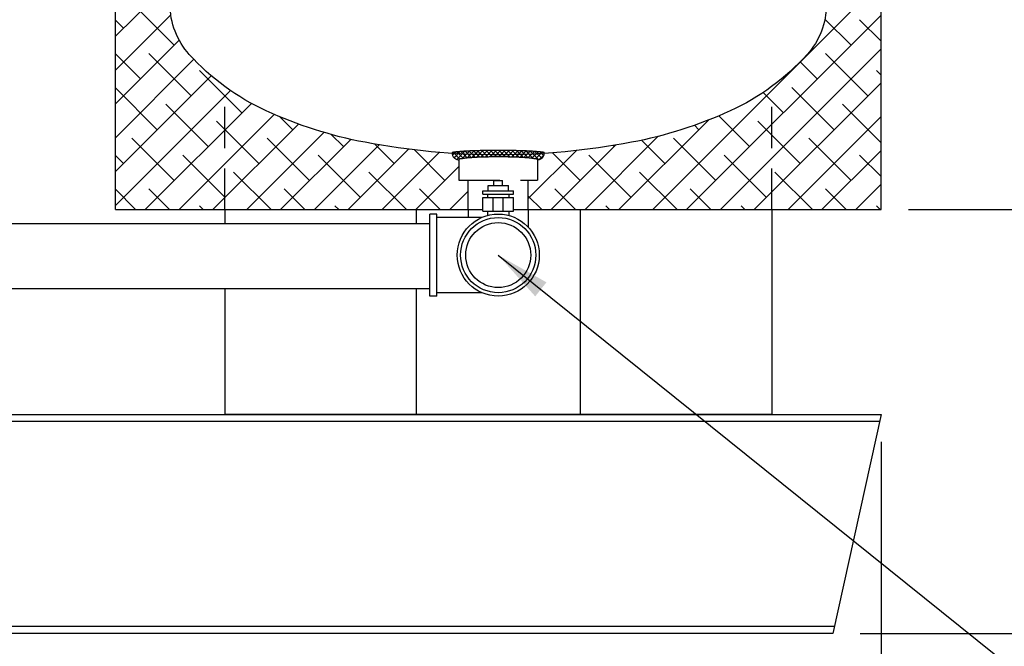
# Model space of a CAD drawing. Units: inches. Extents: x -615 to -388, y -530 to -237.
# Drawn here: x -455 to -419, y -469 to -446 of the extents above; entities that cross this region are included whole.
import ezdxf

# ---------------------------------------------------------------- set-up
doc = ezdxf.new("R2010")
doc.units = ezdxf.units.IN
doc.header["$MEASUREMENT"] = 0
doc.linetypes.add('ACAD_ISO07W100', pattern=[3, 0, -3])
doc.linetypes.add('DASHED', pattern=[0.75, 0.5, -0.25])
doc.layers.get('0').update_dxf_attribs({"color": 250})
for name, color, linetype in [('1', 1, 'Continuous'), ('3', 5, 'Continuous'), ('DIM-TEXT', 3, 'Continuous'), ('H', 6, 'DASHED'), ('h1', 6, 'ACAD_ISO07W100')]:
    doc.layers.add(name, color=color, linetype=linetype)
doc.dimstyles.get("Standard").update_dxf_attribs({"dimtxt": 0.18, "dimasz": 0.18, "dimexe": 0.18, "dimexo": 0.0625, "dimgap": 0.09, "dimtad": 0, "dimtih": 1, "dimtoh": 1, "dimdec": 4, "dimzin": 0, "dimdsep": 46, "dimtxsty": 'Standard', "dimcen": 0.09, "dimadec": 0, "dimazin": 0, "dimtfac": 1, "dimtdec": 4, "dimtofl": 0, "dimtmove": 0, "dimatfit": 3, "dimfxl": 0, "dimtolj": 1, "dimtzin": 0, "dimarcsym": 0})

# ---------------------------------------------------------------- blocks, each defined once
blk = doc.blocks.new('*D7')
at = {"layer": 'Defpoints', "color": 0, "ltscale": 3}
for p in [(-501.9603681331587, -460.8455607120388), (-423.9603681331589, -460.8455607120392), (-501.9603681331587, -483.9036805662341)]:
    blk.add_point(p, dxfattribs=at)
at = {"layer": 'DIM-TEXT', "color": 0, "lineweight": -2, "ltscale": 3}
for p, q in [((-501.9603681331587, -461.8455607120388), (-501.9603681331587, -484.9036805662341)), ((-423.9603681331589, -461.8455607120392), (-423.9603681331589, -484.9036805662341)), ((-499.9603681331587, -483.9036805662341), (-466.2937014664921, -483.9036805662341)), ((-425.9603681331589, -483.9036805662341), (-459.6270347998255, -483.9036805662341))]:
    blk.add_line(p, q, dxfattribs=at)
at = {"layer": 'DIM-TEXT', "color": 0, "ltscale": 3}
for points in [[(-499.9603681331587, -483.5703472329008), (-499.9603681331587, -484.2370138995674), (-501.9603681331587, -483.9036805662341)], [(-425.9603681331589, -483.5703472329008), (-425.9603681331589, -484.2370138995674), (-423.9603681331589, -483.9036805662341)]]:
    blk.add_solid(points, dxfattribs=at)
at = {"layer": 'DIM-TEXT', "color": 4, "ltscale": 3, "insert": (-462.9603681331588, -483.9036805662341), "char_height": 2, "attachment_point": 5}
blk.add_mtext('\\A1;78"', dxfattribs=at)
blk = doc.blocks.new('*D12')
at = {"layer": 'Defpoints', "color": 0, "ltscale": 3}
for p in [(-423.9603681331596, -413.3455607120391), (-394.7751035294231, -413.3455607120391), (-412.9511763744076, -468.8455607120392)]:
    blk.add_point(p, dxfattribs=at)
at = {"layer": 'DIM-TEXT', "color": 0, "lineweight": -2, "ltscale": 3}
for p, q in [((-422.9603681331596, -413.3455607120391), (-393.7751035294231, -413.3455607120391)), ((-394.7751035294231, -415.3455607120391), (-394.7751035294231, -426.7621923313879)), ((-394.7751035294231, -466.8455607120392), (-394.7751035294231, -430.7621923313879)), ((-411.9511763744076, -468.8455607120392), (-393.7751035294231, -468.8455607120392))]:
    blk.add_line(p, q, dxfattribs=at)
at = {"layer": 'DIM-TEXT', "color": 0, "ltscale": 3}
for points in [[(-395.1084368627564, -415.3455607120391), (-394.4417701960898, -415.3455607120391), (-394.7751035294231, -413.3455607120391)], [(-395.1084368627564, -466.8455607120392), (-394.4417701960898, -466.8455607120392), (-394.7751035294231, -468.8455607120392)]]:
    blk.add_solid(points, dxfattribs=at)
at = {"layer": 'DIM-TEXT', "color": 4, "ltscale": 3, "insert": (-394.775103529423, -428.762192331388), "char_height": 2, "attachment_point": 5}
blk.add_mtext('\\A1;56"', dxfattribs=at)
blk = doc.blocks.new('*D11')
at = {"layer": 'Defpoints', "color": 0, "ltscale": 3}
for p in [(-438.0048301820685, -442.3455607120391), (-419.4518567198176, -468.8455607120392), (-408.4504960289976, -468.8455607120392)]:
    blk.add_point(p, dxfattribs=at)
at = {"layer": 'DIM-TEXT', "color": 0, "lineweight": -2, "ltscale": 3}
for p, q in [((-437.0048301820685, -442.3455607120391), (-407.4504960289976, -442.3455607120391)), ((-408.4504960289976, -444.3455607120391), (-408.4504960289976, -453.5955607120391)), ((-408.4504960289976, -466.8455607120392), (-408.4504960289976, -457.5955607120391)), ((-418.4518567198176, -468.8455607120392), (-407.4504960289976, -468.8455607120392))]:
    blk.add_line(p, q, dxfattribs=at)
at = {"layer": 'DIM-TEXT', "color": 0, "ltscale": 3}
for points in [[(-408.7838293623309, -444.3455607120391), (-408.1171626956643, -444.3455607120391), (-408.4504960289976, -442.3455607120391)], [(-408.7838293623309, -466.8455607120392), (-408.1171626956643, -466.8455607120392), (-408.4504960289976, -468.8455607120392)]]:
    blk.add_solid(points, dxfattribs=at)
at = {"layer": 'DIM-TEXT', "color": 4, "ltscale": 3, "insert": (-408.4504960289975, -455.5955607120392), "char_height": 2, "attachment_point": 5}
blk.add_mtext('\\A1;27"', dxfattribs=at)
blk = doc.blocks.new('*D9')
at = {"layer": 'Defpoints', "color": 0, "ltscale": 3}
for p in [(-423.9603681331585, -453.3455607120388), (-425.7236379402435, -468.8455607120392), (-415.1800754993915, -468.8455607120392)]:
    blk.add_point(p, dxfattribs=at)
at = {"layer": 'DIM-TEXT', "color": 0, "lineweight": -2, "ltscale": 3}
for p, q in [((-422.9603681331585, -453.3455607120388), (-414.1800754993915, -453.3455607120388)), ((-415.1800754993915, -455.3455607120388), (-415.1800754993915, -455.5187981554091)), ((-415.1800754993915, -466.8455607120392), (-415.1800754993915, -459.5187981554091)), ((-424.7236379402435, -468.8455607120392), (-414.1800754993915, -468.8455607120392))]:
    blk.add_line(p, q, dxfattribs=at)
at = {"layer": 'DIM-TEXT', "color": 0, "ltscale": 3}
for points in [[(-415.5134088327248, -455.3455607120388), (-414.8467421660582, -455.3455607120388), (-415.1800754993915, -453.3455607120388)], [(-415.5134088327248, -466.8455607120392), (-414.8467421660582, -466.8455607120392), (-415.1800754993915, -468.8455607120392)]]:
    blk.add_solid(points, dxfattribs=at)
at = {"layer": 'DIM-TEXT', "color": 4, "ltscale": 3, "insert": (-415.1800754993914, -457.5187981554092), "char_height": 2, "attachment_point": 5}
blk.add_mtext('\\A1;16"', dxfattribs=at)
blk = doc.blocks.new('*X13')
at = {"color": 0}
for p, q in [((118.3386371854584, 21.1912084121771), (118.2272846848991, 21.3025609127364)), ((118.2519290838096, 21.20152336595593), (118.4981016706115, 21.4476959527579)), ((118.2621623222824, 21.37085563019574), (118.3182296436868, 21.42692295160014)), ((118.515023368381, 21.17392125502145), (118.2878886964648, 21.40105592693763)), ((118.6861904693571, 21.16185317981238), (118.3863128364218, 21.46173081274761)), ((118.3946842273583, 21.18517948373767), (118.6358766057536, 21.42637186213298)), ((118.5404406128141, 21.17183684342648), (118.7781107802176, 21.40950701083003)), ((118.8536128862176, 21.15352978871878), (118.5714083122149, 21.43573436272149)), ((118.6893751897518, 21.16167239459729), (118.9250914931518, 21.39738869799724)), ((119.0191725599408, 21.14706914076262), (118.7542697329289, 21.41197196777443)), ((118.8408994774733, 21.15409765655178), (119.0749941784135, 21.38819235749196)), ((119.18295662446, 21.14238410201031), (118.9281634079795, 21.39717731849083)), ((118.9938459165842, 21.14794506989569), (119.2270923725015, 21.38119152581296)), ((119.3453438966001, 21.13909585563721), (119.0974273841517, 21.38701236808559)), ((119.1482355013208, 21.14323562886535), (119.3813450437628, 21.37634517130732)), ((119.5068785159309, 21.13666026207344), (119.2636817529545, 21.37985702504978)), ((119.3039518919789, 21.13985299375648), (119.5369431571661, 21.37284425894368)), ((119.6675805335277, 21.13505727024362), (119.4274584232558, 21.3751793805155)), ((119.460473264941, 21.1372753409516), (119.6937580836649, 21.37056015967546)), ((119.8274628167445, 21.13427401279377), (119.5898020164582, 21.37193481308)), ((119.6177636718662, 21.13546672210985), (119.8518183873897, 21.36952143763331)), ((119.9865378431225, 21.13429801218268), (119.7507968066496, 21.37003904865555)), ((119.7758344258842, 21.13443845036082), (120.0111540161907, 21.36975804066732)), ((120.1448177166114, 21.13511716446076), (119.9104762406567, 21.3694586404155)), ((119.9346971800772, 21.13420217878683), (120.1717963964377, 21.37130139514734)), ((120.302314182926, 21.13671972391315), (120.0688721543787, 21.37016175246049)), ((120.0943639418231, 21.13476991476573), (120.3337785364135, 21.37418450935622)), ((120.4590386440951, 21.13909428851106), (120.2260148786208, 21.3721180539853)), ((120.2548470879323, 21.136154035108), (120.4971351392741, 21.37844208644977)), ((120.6149991585991, 21.14223279977402), (120.3819333360878, 21.37529862228534)), ((120.416159380634, 21.13836730204271), (120.6626182477727, 21.38482616918145)), ((120.7697785630778, 21.14655242106222), (120.5366175205752, 21.37971346356482)), ((120.5783139844696, 21.1414228801114), (120.8310664879926, 21.39417538363433)), ((120.9231043433224, 21.15232566658464), (120.6893141263581, 21.38611588354895)), ((120.7416447304154, 21.14565460029016), (121.0032457930584, 21.40725566293316)), ((121.0750151763177, 21.1595138593563), (120.8397909494371, 21.39473808623692)), ((120.9067271803943, 21.1516380245021), (121.1835347697821, 21.42844561388991)), ((121.2248074829928, 21.16882057844818), (120.9878008217532, 21.40582723968785)), ((121.0736298826385, 21.15944170097938), (121.384497816719, 21.47030963505988)), ((121.3713894957646, 21.18133759144339), (121.1312825362531, 21.42144455095487)), ((121.2435161689998, 21.1702289615737), (121.4942052428577, 21.4209180354316)), ((121.5149253830592, 21.19690072991569), (121.2702066332974, 21.44161947967758)), ((121.5809754756467, 21.28994966309524), (121.4053357952398, 21.46558934350211)), ((121.4184666236343, 21.18608039044125), (121.5650522517889, 21.33266601859578))]:
    blk.add_line(p, q, dxfattribs=at)

msp = doc.modelspace()

# ---------------------------------------------------------------- hatches: boundary and pattern name
at = {"layer": 'h1', "ltscale": 3}
h = msp.add_hatch(dxfattribs=at)
h.set_pattern_fill('ANSI38', color=256, scale=7, style=0)
h.set_pattern_definition([(45, (0, 0), (-0.618718433538229, 0.6187184335382291), []), (135, (0, 0), (-1.856155300614687, 0.6187184335382292), [2.1875, -1.3125])])
h.paths.add_polyline_path([(-443.0653681331587, -415.8501603995583), (-443.0653681331587, -414.3804925176926, -0.4142135623730951), (-442.4653681331587, -413.7804925176926), (-433.4553681331587, -413.7804925176926, -0.4142135623730951), (-432.8553681331587, -414.3804925176926), (-432.8553681331587, -415.165795660603, -0.09870073290136841), (-430.087594613332, -416.6913397170702, -0.01062447119975271), (-429.4750867589196, -416.9564734155137, -0.10188971264578), (-426.6635851706004, -419.0186392485341, -0.1452556518056362), (-425.9942602484119, -420.4171389558036, -0.09499138930023186), (-425.0608731965468, -423.1554622864315), (-425.0608731965468, -431.1679774020625, -0.1193686683785521), (-425.9603681331591, -434.147747524112), (-425.9603681331587, -445.8455607120389, -0.1858145118129425), (-426.6635851705997, -447.6724821755439, -0.05067264409945348), (-427.960368133159, -448.8439262621915), (-427.960368133159, -453.3455607120388), (-423.9603681331585, -453.3455607120388), (-423.9603681331589, -413.3455607120394), (-451.9603681331587, -413.3455607120385), (-451.9603681331587, -424.4705607120398), (-449.9603681331591, -424.4705607120398), (-449.9603681331596, -420.8455607120389, -0.1858145118130066), (-449.2571510957169, -419.018639248534, -0.1018897126458069), (-446.4456495073967, -416.9564734155133, -0.05679379559753223)])
h.paths.add_polyline_path([(-449.9603681331592, -424.4705607120397), (-451.9603681331588, -424.4705607120397), (-451.9603681331587, -427.6436738660526, -0.02433550121264223), (-451.1156594391919, -427.6091300292688, -0.04998526542660078), (-449.9603681331589, -427.1791025768933)])
edge = h.paths.add_edge_path()
edge.add_arc((-451.183353129634, -423.2987290196024), 8.690137348399928, 275.38021914161635, 278.090236683237, ccw=False)
edge.add_spline(control_points=[(-450.3685258876313, -431.9505810583131), (-450.3706269038859, -431.951619196275), (-450.4071308388421, -431.9695981811215), (-450.4788681110419, -432.002968894006), (-450.5854009387431, -432.0470509679143), (-450.6759070399897, -432.0798322759214), (-450.749309270313, -432.1035688744938), (-450.8232789113977, -432.1256331511559), (-450.9165880484189, -432.150021904999), (-451.0296928746922, -432.174628608106), (-451.1439730942961, -432.1944438956151), (-451.2594049460562, -432.2093381231937), (-451.3758405788627, -432.2191111770379), (-451.4930240083779, -432.2235333155969), (-451.5713409195792, -432.2228017395352), (-451.6105276508325, -432.2214934396021)], knot_values=[0.007086303001321047, 0.007086303001321047, 0.007086303001321047, 0.007086303001321047, 0.01411681197561786, 0.1291598715724543, 0.2443608366118437, 0.3598922076203577, 0.4178285988956647, 0.4757776156403497, 0.5914444023099676, 0.7070611391498197, 0.8229331010283985, 0.9392920525311932, 1.056116315127094, 1.173346362278605, 1.290972056730407, 1.290972056730407, 1.290972056730407, 1.290972056730407], degree=3, periodic=0)
edge.add_spline(control_points=[(-450.6997892110324, -432.0872058220021), (-450.771043555109, -432.1109200025807), (-450.8433896949114, -432.1315594434226), (-450.9164006374324, -432.149136308402)], knot_values=[0, 0, 0, 0, 0.2252906904263709, 0.2252906904263709, 0.2252906904263709, 0.2252906904263709], degree=3, periodic=0)
edge.add_spline(control_points=[(-450.3685258876313, -431.9505810583131), (-450.3706269038859, -431.951619196275), (-450.4071308388421, -431.9695981811215), (-450.4788681110419, -432.002968894006), (-450.5854009387431, -432.0470509679143), (-450.6759070399897, -432.0798322759214), (-450.749309270313, -432.1035688744938), (-450.8232789113977, -432.1256331511559), (-450.9165880484189, -432.150021904999), (-451.0296928746922, -432.174628608106), (-451.1439730942961, -432.1944438956151), (-451.2594049460562, -432.2093381231937), (-451.3758405788627, -432.2191111770379), (-451.4930240083779, -432.2235333155969), (-451.5713409195792, -432.2228017395352), (-451.6105276508325, -432.2214934396021)], knot_values=[0.007086303001321047, 0.007086303001321047, 0.007086303001321047, 0.007086303001321047, 0.01411681197561786, 0.1291598715724543, 0.2443608366118437, 0.3598922076203577, 0.4178285988956647, 0.4757776156403497, 0.5914444023099676, 0.7070611391498197, 0.8229331010283985, 0.9392920525311932, 1.056116315127094, 1.173346362278605, 1.290972056730407, 1.290972056730407, 1.290972056730407, 1.290972056730407], degree=3, periodic=0)
edge.add_spline(control_points=[(-451.6105276508325, -432.2214934396021), (-451.6757654526753, -432.2193153908293), (-451.7929519292484, -432.2107048110383), (-451.9091277086016, -432.1934719700494), (-451.9603681331591, -432.184097088489)], knot_values=[0, 0, 0, 0, 0.1958224506324961, 0.3520527824966429, 0.3520527824966429, 0.3520527824966429, 0.3520527824966429], degree=3, periodic=0)
edge.add_line((-451.9603681331591, -432.1840970884891), (-451.9603681331585, -453.3455607120385))
edge.add_line((-451.9603681331585, -453.3455607120385), (-447.9603681331588, -453.3455607120386))
edge.add_line((-447.9603681331588, -453.3455607120386), (-447.9603681331587, -448.8439262621912))
edge.add_arc((-442.8441297501345, -441.8767867199898), 8.643895452424141, 222.1053411636744, 233.7087311228091, ccw=False)
edge.add_arc((-447.2356359157002, -445.8455607120388), 2.72473221745862, 180.0000000000036, 222.1053411636765, ccw=False)
edge.add_line((-449.9603681331589, -445.845560712039), (-449.9603681331586, -431.9023791073529))
h.paths.add_polyline_path([(-439.3978681331585, -451.5257173016291, -0.3963986927903014), (-439.647400030159, -451.2910088803341, -0.03075110992291721), (-442.8309197919748, -450.8873211953339, -0.0606108467971889), (-446.4456495073974, -449.7346480085646, -0.05095399200813783), (-447.9603681331587, -448.8439262621912), (-447.9603681331588, -453.3455607120386), (-439.0603681331587, -453.3455607120387), (-439.0603681331586, -452.2757173016291), (-439.3978681331585, -452.2757173016292)], flags=17)
h.paths.add_polyline_path([(-427.960368133159, -448.8439262621915, -0.0509539920081272), (-429.4750867589199, -449.7346480085646, -0.06061084679719035), (-433.0898164743426, -450.8873211953339, -0.03075110992291103), (-436.2733362361578, -451.2910088803341, -0.3963986927904291), (-436.5228681331585, -451.5257173016291), (-436.5228681331585, -452.2757173016291), (-436.8603681331586, -452.2757173016291), (-436.8603681331587, -453.3455607120388), (-427.960368133159, -453.3455607120388)], flags=17)
h.paths.add_polyline_path([(-425.9942602484119, -420.4171389558036, -0.03949292202890779), (-425.9603681331595, -420.8455607120389), (-425.9603681331591, -434.147747524112, 0.1193686683785521), (-425.0608731965468, -431.1679774020625), (-425.0608731965468, -423.1554622864315, 0.09499138930023007)], flags=17)
h.paths.add_polyline_path([(-432.8553681331587, -415.165795660603), (-432.8553681331587, -415.8501603995583, -0.04614148244062237), (-430.0875946133319, -416.6913397170703, 0.09870073290137246)], flags=17)

# ---------------------------------------------------------------- linework, layer by layer
for p, q in [((-423.9603681331585, -453.3455607120388), (-423.9603681331589, -413.3455607120391)), ((-451.9603681331585, -453.3455607120385), (-451.9603681331591, -432.184097088489)), ((-451.9603681331585, -453.3455607120385), (-438.518873705318, -453.3455607120387)), ((-437.4018625609999, -453.3455607120387), (-423.9603681331585, -453.3455607120388))]:
    msp.add_line(p, q)
at = {"linetype": 'Continuous', "ltscale": 3}
for p, q in [((-440.4603681331589, -456.5107194686052), (-440.4603681331587, -453.5107194686052)), ((-440.2103681331586, -453.5107194686052), (-440.4603681331587, -453.5107194686052)), ((-440.2103681331589, -456.5107194686052), (-440.2103681331587, -453.5107194686052)), ((-438.5598470735729, -453.6357194686052), (-440.2103681331587, -453.6357194686052)), ((-439.0603681331586, -453.3455607120387), (-439.0603681331586, -453.6357194686052)), ((-436.8603681331587, -453.3455607120387), (-436.8603681331586, -453.9909155658869)), ((-456.6568485009884, -453.8580466379957), (-440.4603681331587, -453.8580466379957)), ((-456.6568485009884, -456.2330466379957), (-440.4603681331589, -456.2330466379956)), ((-440.2103681331589, -456.5107194686052), (-440.4603681331589, -456.5107194686052)), ((-438.5598470735729, -456.3857194686052), (-440.2103681331589, -456.3857194686052))]:
    msp.add_line(p, q, dxfattribs=at)
at = {"layer": '1'}
for p, q in [((-438.3336164529173, -452.656826202472), (-438.3336164529173, -452.4706576784189)), ((-438.3336164529173, -452.4706576784189), (-437.5871198134007, -452.4706576784189)), ((-438.1193652213301, -452.4706576784189), (-438.1193652213301, -452.2844891543658)), ((-438.1193652213301, -452.2844891543658), (-437.8013710449879, -452.2844891543658)), ((-437.8013710449879, -452.4706576784189), (-437.8013710449879, -452.2844891543658)), ((-437.5871198134007, -452.656826202472), (-437.5871198134007, -452.4706576784189)), ((-438.5188737053179, -452.7809385518405), (-438.5188737053179, -452.656826202472)), ((-438.5188737053179, -452.656826202472), (-437.401862561, -452.6568262024719)), ((-438.5188737053179, -452.7809385518405), (-437.4018625609999, -452.7809385518404)), ((-438.5188737053179, -453.4015002986839), (-438.5188737053179, -452.9050509012093)), ((-438.5188737053179, -452.9050509012093), (-437.4018625609999, -452.9050509012093)), ((-438.3527220095832, -452.7809385518406), (-438.3527220095832, -452.9050509012093)), ((-438.146536657212, -453.4015002986839), (-438.146536657212, -452.9050509012093)), ((-437.7741996091059, -453.4015002986839), (-437.7741996091059, -452.9050509012093)), ((-437.5680142567347, -452.7809385518405), (-437.5680142567347, -452.9050509012093)), ((-437.401862561, -452.7809385518402), (-437.401862561, -452.6568262024717)), ((-437.4018625609999, -453.4015002986839), (-437.4018625609999, -452.9050509012093)), ((-438.5188737053179, -453.4015002986839), (-437.4018625609999, -453.4015002986839)), ((-438.3527220095831, -453.4015002986839), (-438.3527220095831, -453.5629424016315)), ((-437.5680142567347, -453.4015002986839), (-437.5680142567347, -453.5629424016315))]:
    msp.add_line(p, q, dxfattribs=at)
msp.add_lwpolyline([(-425.9603681331587, -445.8455607120389, -0.1858145118129426), (-426.6635851705997, -447.6724821755439, -0.1018897126458069), (-429.4750867589199, -449.7346480085646, -0.06061084679719035), (-433.0898164743426, -450.8873211953339, -0.04693820716710641), (-437.9603681331587, -451.3455607120389, -0.04693820716710664), (-442.8309197919748, -450.8873211953339, -0.06061084679718889), (-446.4456495073974, -449.7346480085646, -0.1018897126458039), (-449.2571510957178, -447.6724821755439, -0.1858145118129393), (-449.9603681331587, -445.8455607120389, -0.1858145118129428)], format="xyb", dxfattribs=at)
at = {"layer": '3', "ltscale": 3}
for p, q in [((-447.9603681331589, -453.3455607120387), (-447.9603681331589, -453.8580466379956)), ((-440.9603681331587, -453.3455607120386), (-440.9603681331587, -453.8580466379957)), ((-434.9603681331589, -453.3455607120386), (-434.9603681331587, -460.8455607120391)), ((-427.960368133159, -453.3455607120387), (-427.9603681331587, -460.8455607120391)), ((-447.9603681331588, -456.2330466379956), (-447.9603681331589, -460.8455607120391)), ((-440.9603681331588, -456.2330466379956), (-440.960368133159, -460.8455607120391))]:
    msp.add_line(p, q, dxfattribs=at)
at = {"layer": '3'}
for p, q in [((-501.9603681331587, -460.8455607120388), (-423.9603681331589, -460.8455607120392)), ((-427.9603681331587, -460.8455607120391), (-447.9603681331589, -460.8455607120391)), ((-423.9603681331588, -460.8455607120391), (-425.7236379402435, -468.8455607120391)), ((-424.0154703146303, -461.0955607120393), (-501.9052659516873, -461.0955607120392)), ((-425.6685357587721, -468.5955607120394), (-500.2522005075455, -468.5955607120394)), ((-425.7236379402436, -468.8455607120392), (-500.197098326074, -468.8455607120402))]:
    msp.add_line(p, q, dxfattribs=at)
at = {"layer": '3', "ltscale": 3}
for radius in [1.5, 1.374999999999943, 1.187500000000284]:
    msp.add_circle((-437.9603681331589, -455.0107194686052), radius, dxfattribs=at)
at = {"layer": 'H', "ltscale": 3}
for p, q in [((-447.9603681331587, -453.3455607120387), (-447.9603681331587, -448.8439262621915)), ((-427.960368133159, -453.3455607120387), (-427.960368133159, -448.8439262621915)), ((-439.3978681331585, -451.5257173016291), (-439.3978681331585, -452.2757173016291)), ((-436.5228681331585, -451.5257173016291), (-436.5228681331585, -452.2757173016291)), ((-439.3978681331585, -452.2757173016291), (-436.5228681331585, -452.2757173016291)), ((-439.0603681331586, -453.3455607120387), (-439.0603681331586, -452.2757173016294)), ((-436.8603681331587, -453.3455607120387), (-436.8603681331587, -452.2757173016293))]:
    msp.add_line(p, q, dxfattribs=at)
for points in [[(-439.6478681331585, -451.2757173016291, -0.3771199732099542), (-439.629958167809, -451.255348691391, -0.01872833937589477), (-439.1536108264108, -451.211961672708, -0.00781309735049192), (-438.6591471143561, -451.1932848506474, -0.00553206930041515), (-437.9603681331585, -451.1855532265311, -0.005532069300414486), (-437.2615891519608, -451.1932848506474, -0.007813097350488893), (-436.7671254399061, -451.211961672708, -0.01872833937589219), (-436.2907780985079, -451.255348691391, -0.3771199732099671), (-436.2728681331585, -451.2757173016291, -0.3771199732097417)], [(-439.3978681331585, -451.5257173016291, -0.3640154617526947), (-439.3773858910017, -451.501311475077, -0.02538882082442096), (-438.9768341311142, -451.4515469946098, -0.01065646329854208), (-438.5554725200709, -451.4298160107076, -0.007554010954465089), (-437.9603681331585, -451.4208246475171, -0.007554010954464548), (-437.365263746246, -451.4298160107076, -0.0106564632985397), (-436.9439021352027, -451.4515469946098, -0.02538882082442728), (-436.5433503753152, -451.501311475077, -0.3640154617529361), (-436.5228681331585, -451.5257173016291, -0.3640154617529286)]]:
    msp.add_lwpolyline(points, format="xyb", dxfattribs=at)
for centre, start, end in [((-439.3978681331585, -451.2757173016294), 180, 270), ((-436.5228681331585, -451.2757173016294), 270, 0)]:
    msp.add_arc(centre, 0.25, start, end, dxfattribs=at)

# ---------------------------------------------------------------- block references
at = {"layer": 'H', "ltscale": 3, "xscale": -1, "rotation": 180}
msp.add_blockref('*X13', (-557.862603836172, -430.0513677307604), dxfattribs=at)

# ---------------------------------------------------------------- dimensions: what is measured, and where the dimension line sits
at = {"layer": 'DIM-TEXT'}
for base, p1, p2, picture, middle in [((-394.7751035294231, -413.3455607120391), (-412.9511763744076, -468.8455607120392), (-423.9603681331596, -413.3455607120391), '*D12', (-394.775103529423, -428.762192331388)), ((-415.1800754993915, -468.8455607120392), (-423.9603681331585, -453.3455607120388), (-425.7236379402435, -468.8455607120392), '*D9', (-415.1800754993914, -457.5187981554092))]:
    dim = msp.add_linear_dim(base=base, p1=p1, p2=p2, angle=90, dimstyle='Standard', override={"dimtxt": 2, "dimasz": 2, "dimexe": 1, "dimexo": 1, "dimgap": 1, "dimdec": 0, "dimpost": '"', "dimclrt": 4, "dimtdec": 0}, dxfattribs=at)
    dim.commit()
    dim.dimension.update_dxf_attribs({"geometry": picture, "text_midpoint": middle, "dimtype": 160})
dim = msp.add_linear_dim(base=(-408.4504960289976, -468.8455607120392), p1=(-438.0048301820685, -442.3455607120391), p2=(-419.4518567198176, -468.8455607120392), angle=90, dimstyle='Standard', override={"dimtxt": 2, "dimasz": 2, "dimexe": 1, "dimexo": 1, "dimgap": 1, "dimdec": 0, "dimpost": '"', "dimclrt": 4, "dimtdec": 0}, dxfattribs=at)
dim.commit()
dim.dimension.update_dxf_attribs({"geometry": '*D11', "text_midpoint": (-408.4504960289975, -455.5955607120392)})
dim = msp.add_linear_dim(base=(-501.9603681331587, -483.9036805662341), p1=(-423.9603681331589, -460.8455607120392), p2=(-501.9603681331587, -460.8455607120388), dimstyle='Standard', override={"dimtxt": 2, "dimasz": 2, "dimexe": 1, "dimexo": 1, "dimgap": 1, "dimdec": 0, "dimpost": '"', "dimclrt": 4, "dimtdec": 0}, dxfattribs=at)
dim.commit()
dim.dimension.update_dxf_attribs({"geometry": '*D7', "text_midpoint": (-462.9603681331588, -483.9036805662341)})

# ---------------------------------------------------------------- leaders
msp.add_leader([(-437.9603681331589, -455.0107194686052), (-417.5113701239746, -471.4429555885466), (-415.6602165789002, -471.4429555885466)], dimstyle='Standard', override={"dimtxt": 2, "dimasz": 2, "dimexe": 1, "dimexo": 1, "dimgap": 1, "dimdec": 0, "dimpost": '"', "dimclrt": 4, "dimtdec": 0}, dxfattribs=at)

doc.saveas('drawing.dxf')
